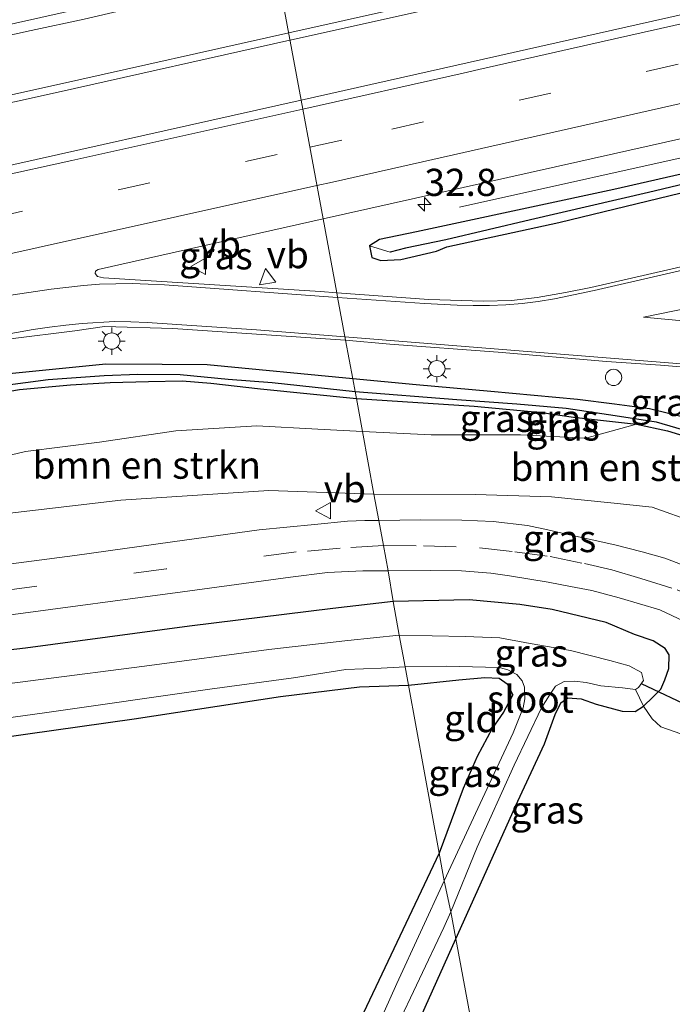
# Model space of a CAD drawing. Units: metres. Extents: x 170000 to 180000, y 575976 to 580363.
# Drawn here: x 174637 to 174697, y 579674 to 579764 of the extents above; entities that cross this region are included whole.
import ezdxf
from ezdxf.enums import TextEntityAlignment as Align

# ---------------------------------------------------------------- set-up
doc = ezdxf.new("R2010")
doc.units = ezdxf.units.M
doc.linetypes.add('IE-TERREINAFSCHEIDING', pattern=[10, 8, -2])
doc.linetypes.add('VW-3-9_STREEP', pattern=[12, 3, -9])
doc.layers.get('0').update_dxf_attribs({"lineweight": 25})
for name, color, linetype, lineweight in [('B-ME-AM-KILOMETR-S-B1', 7, 'Continuous', 18), ('B-ME-BV-GELEIDECONSTRUCTIE-GELEIDERAIL-L-B1', 213, 'BV-GELEIDERAIL', 18), ('B-ME-GR-BOMENSTRUIKEN-GV-B6', 93, 'Continuous', 18), ('B-ME-IE-GRASLAND-GV-B6', 93, 'Continuous', 18), ('B-ME-IE-GRONDWERKLIJN-GROND_INGERICHT-GV-B6', 253, 'Continuous', 18), ('B-ME-IE-HULPGEOMETRIE-L-B1', 53, 'Continuous', 18), ('B-ME-IE-INRICHTINGSELEMENT-S-B1', 253, 'Continuous', 18), ('B-ME-IE-MEUBILAIR_WEGMEUBILAIR-LICHTMAST-S-B1', 8, 'Continuous', 18), ('B-ME-IE-TERREINAFSCHEIDING-DOORGANG-L-B1', 8, 'IE-TERREINAFSCHEIDING-KUNSTMATIG-OPEN', 18), ('B-ME-IE-TERREINAFSCHEIDING-RASTERHEKWERK-L-B1', 8, 'IE-TERREINAFSCHEIDING', 18), ('B-ME-OG-WATER-GV-B6', 153, 'Continuous', 18), ('B-ME-VH-VERH_SOORT-BITUMEN-GV-B6', 8, 'IE-TERREINAFSCHEIDING-NATUURLIJK-HOUTWAL', 18), ('B-ME-VW-MARKERING-39STREEP-015-L-B1', 255, 'VW-3-9_STREEP', 18), ('B-ME-VW-MARKERING-STREEP-015-L-B1', 7, 'Continuous', 18), ('B-ME-VW-MEUBILAIR_WEGMEUBILAIR-VERKEERSBORD-S-B1', 8, 'Continuous', 18)]:
    doc.layers.add(name, color=color, linetype=linetype, lineweight=lineweight)
for name, color, linetype in [('B-ME-GW-INSTEEKWATERGANG-L-B1', 10, 'Continuous'), ('B-ME-GW-WATERGANG-GREPPEL-L-B1', 10, 'Continuous'), ('B-ME-KW-DUIKER-L-B1', 10, 'Continuous')]:
    doc.layers.add(name, color=color, linetype=linetype)
doc.styles.add('NLCS-ISO', font='NLCS-ISO.TTF')
doc.linetypes.add('BV-GELEIDERAIL', pattern='A,10,-3,[108,NLCS.SHX,S=1,R=0,X=0,Y=0],-3', length=16)
doc.linetypes.add('IE-TERREINAFSCHEIDING-KUNSTMATIG-OPEN', pattern='A,7,-1.5,[67,NLCS.SHX,S=0.75,R=0,X=0,Y=0],-1.5', length=10)
doc.linetypes.add('IE-TERREINAFSCHEIDING-NATUURLIJK-HOUTWAL', pattern='A,7,-1.5,[67,NLCS.SHX,S=0.75,R=45,X=0,Y=0],-1.5,7,-1.5,[70,NLCS.SHX,S=0.75,R=0,X=0,Y=0],-1.5', length=20)

# ---------------------------------------------------------------- blocks, each defined once
blk = doc.blocks.new('hecto')
for p, q in [((0, 0.625), (-0.625, 0)), ((0, -0.625), (0, 0.625)), ((-0.625, 0), (0.625, 0)), ((0.625, 0), (0, -0.625))]:
    blk.add_line(p, q)
blk = doc.blocks.new('lantaarnpaal')
for p, q in [((0, 0.75), (0, 1.25)), ((-0.75, 0), (-1.25, 0)), ((-0.884, 0.884), (-0.53, 0.53)), ((0.53, 0.53), (0.884, 0.884)), ((0.75, 0), (1.25, 0)), ((-0.53, -0.53), (-0.884, -0.884)), ((0, -0.75), (0, -1.25)), ((0.53, -0.53), (0.884, -0.884))]:
    blk.add_line(p, q)
blk.add_circle((0, 0), 0.75)
blk = doc.blocks.new('dtb')
blk.add_circle((0, 0), 0.75)
blk = doc.blocks.new('verkeersbord')
for p, q in [((0, 0.75), (-0.75, -0.625)), ((0.75, -0.625), (0, 0.75)), ((-0.75, -0.625), (0.75, -0.625))]:
    blk.add_line(p, q)

msp = doc.modelspace()

# ---------------------------------------------------------------- linework, layer by layer
at = {"layer": 'B-ME-BV-GELEIDECONSTRUCTIE-GELEIDERAIL-L-B1'}
msp.add_line((174661.436, 579762.346, 1.638), (174661.452, 579762.349, 1.638), dxfattribs=at)
for points in [[(174661.323, 579763.046, 1.689), (174676.331, 579766.402, 1.575), (174695.884, 579770.8, 1.62), (174717.924, 579775.811, 1.71), (174738.712, 579780.559, 1.713), (174760.782, 579785.632, 1.491), (174785.409, 579791.269, 1.425), (174810.078, 579796.971, 1.572), (174832.121, 579802.125, 1.59), (174852.869, 579806.996, 1.53), (174877.492, 579812.722, 1.476), (174904.674, 579819.112, 1.476), (174935.744, 579826.362, 1.521), (174959.083, 579831.746, 1.524), (174983.744, 579837.509, 1.47), (175022.338, 579846.536, 1.449)], [(174661.452, 579762.349, 1.638), (174676.487, 579765.706, 1.62), (174696.041, 579770.104, 1.665), (174718.082, 579775.115, 1.755), (174738.872, 579779.863, 1.758), (174760.942, 579784.936, 1.536), (174785.569, 579790.573, 1.47), (174810.239, 579796.276, 1.617), (174832.284, 579801.43, 1.635), (174853.031, 579806.301, 1.575), (174877.655, 579812.027, 1.521), (174904.837, 579818.417, 1.521), (174935.905, 579825.667, 1.566), (174959.244, 579831.051, 1.569), (174983.907, 579836.814, 1.515), (175022.481, 579845.836, 1.494)], [(174677.0441, 579746.9952, 1.464), (174701.2766, 579752.3926, 1.4681), (174712.9451, 579755.0302, 1.4401), (174724.6684, 579757.6434, 1.4141), (174740.255, 579761.1804, 1.3858), (174755.8833, 579764.7458, 1.4193), (174772.8376, 579768.6516, 1.4468), (174787.0699, 579771.903, 1.4378), (174805.2593, 579776.1741, 1.4341), (174820.8178, 579779.8001, 1.4394), (174841.5737, 579784.6389, 1.4201), (174849.341, 579786.4932, 1.4503), (174854.5559, 579787.6751, 1.3757), (174871.128, 579791.4851, 0.6876)], [(174300.349, 579686.306, 1.633), (174314.605, 579689.105, 1.752), (174335.439, 579693.272, 1.692), (174357.681, 579697.85, 1.674), (174382.408, 579702.851, 1.629), (174404.535, 579707.4, 1.608), (174426.677, 579712.063, 1.602), (174451.403, 579717.281, 1.554), (174474.883, 579722.213, 1.572), (174500.879, 579727.763, 1.584), (174524.349, 579732.793, 1.626), (174547.84, 579737.869, 1.644), (174568.642, 579742.388, 1.602), (174593.188, 579747.9, 1.674), (174615.267, 579752.805, 1.653), (174639.956, 579758.254, 1.659), (174661.323, 579763.046, 1.689)], [(174300.467, 579685.599, 1.642), (174314.743, 579688.408, 1.701), (174335.58, 579692.576, 1.641), (174357.823, 579697.154, 1.623), (174382.55, 579702.155, 1.578), (174404.68, 579706.705, 1.557), (174426.823, 579711.368, 1.551), (174451.549, 579716.586, 1.503), (174475.03, 579721.518, 1.521), (174501.028, 579727.069, 1.533), (174524.498, 579732.099, 1.575), (174547.99, 579737.175, 1.593), (174568.795, 579741.695, 1.551), (174593.343, 579747.207, 1.623), (174615.421, 579752.112, 1.602), (174640.11, 579757.561, 1.608), (174661.436, 579762.346, 1.638)]]:
    msp.add_polyline3d(points, dxfattribs=at)
at = {"layer": 'B-ME-GR-BOMENSTRUIKEN-GV-B6'}
for points in [[(174668.105, 579726.362, 0.317), (174669.17, 579720.602, 0.416), (174659.508, 579720.946, 0.302), (174645.894, 579720.057, 0.194), (174634.082, 579718.67, 0.143), (174631.209, 579719.255, 0.197), (174630.627, 579721.082, 0.227), (174630.991, 579722.644, 0.227), (174631.932, 579723.315, 0.227), (174637.127, 579724.512, 0.23), (174643.913, 579725.391, 0.236), (174650.938, 579726.414, 0.236), (174658.383, 579726.896, 0.209), (174664, 579726.578, 0.242), (174668.105, 579726.362, 0.317)], [(174693.315, 579727.043, 0.183), (174696.156, 579726.415, 0.183), (174700.271, 579725.18, 0.195), (174703.973, 579723.769, 0.195), (174705.034, 579723.522, 0.195), (174705.715, 579723.95, 0.195), (174706.292, 579723.328, 0.294), (174705.854, 579722.2346, 0.4138), (174703.304, 579715.848, 0.459), (174698.704, 579718.008, 0.459), (174694.756, 579719.394, 0.459), (174690.963, 579719.794, 0.414), (174685.512, 579720.354, 0.282), (174678.467, 579720.56, 0.282), (174669.17, 579720.602, 0.416), (174668.105, 579726.362, 0.317), (174674.435, 579726.055, 0.309), (174682.65, 579726.064, 0.234), (174688.644, 579725.755, 0.234), (174693.315, 579727.043, 0.183)]]:
    msp.add_polyline3d(points, dxfattribs=at)
at = {"layer": 'B-ME-GW-INSTEEKWATERGANG-L-B1'}
for points in [[(174675.864, 579743.34, 0.069), (174686.168, 579745.587, 0.126), (174697.429, 579748.329, 0.174), (174708.591, 579750.939, 0.213), (174719.558, 579753.549, 0.213), (174730.186, 579755.753, 0.282), (174735.272, 579756.647, 0.354), (174740.332, 579758.137, 0.378), (174747.008, 579759.618, 0.381), (174760.379, 579762.593, 0.447), (174769.521, 579764.47, 0.486), (174780.045, 579766.99, 0.516), (174791.401, 579769.736, 0.435), (174799.251, 579771.547, 0.381), (174808.506, 579773.784, 0.378), (174817.01, 579775.775, 0.333), (174826.222, 579777.792, 0.276), (174835.541, 579780.029, 0.264), (174844.115, 579782.052, 0.261), (174847.843, 579782.814, 0.204), (174848.907, 579783.116, 0.285), (174849.247, 579783.576, 0.285)], [(174749.578, 579762.491, 0.483), (174741.874, 579760.692, 0.366), (174732.542, 579758.615, 0.402), (174726.966, 579757.223, 0.42), (174719.807, 579755.316, 0.48), (174713.656, 579753.838, 0.408), (174705.675, 579751.788, 0.426), (174699.168, 579750.425, 0.426), (174691.237, 579748.638, 0.471), (174676.075, 579745.368, 0.501), (174673.095, 579744.722, 0.471), (174669.677, 579744.021, 0.399), (174668.765, 579743.429, 0.396)], [(174668.765, 579743.429, 0.396), (174668.974, 579742.381, 0.396), (174669.81, 579742.099, 0.396), (174671.63, 579742.188, 0.327), (174674.906, 579742.966, 0.243), (174675.864, 579743.34, 0.069)], [(174667.211, 579731.197, 0.317), (174653.833, 579732.493, 0.281), (174649.683, 579732.537, 0.278), (174644.493, 579732.557, 0.239), (174635.929, 579731.704, 0.233), (174628.867, 579730.895, 0.323), (174621.735, 579729.871, 0.209), (174615.502, 579729.236, 0.26), (174607.946, 579727.937, 0.26), (174598.461, 579725.922, 0.32), (174593.065, 579724.996, 0.308), (174589.63, 579724.494, 0.335), (174588.713, 579724.205, 0.278), (174588.613, 579723.706, 0.278)], [(174588.613, 579723.706, 0.278), (174589.203, 579723.398, 0.278), (174590.675, 579723.403, 0.278), (174595.663, 579724.15, 0.332), (174603.782, 579725.579, 0.398), (174611.324, 579727.205, 0.338), (174614.591, 579727.705, 0.323), (174616.545, 579727.933, 0.239), (174621.556, 579728.233, 0.353), (174627.271, 579728.891, 0.332), (174631.937, 579729.425, 0.275), (174636.545, 579730.214, 0.257), (174641.252, 579730.658, 0.254), (174644.901, 579730.882, 0.203), (174648.413, 579730.959, 0.203), (174651.518, 579731.026, 0.203), (174654.169, 579730.81, 0.284), (174658.74, 579730.296, 0.287), (174667.546, 579729.388, 0.326)], [(174705.715, 579723.95, 0.195), (174705.666, 579724.487, 0.195), (174705.4, 579725.188, 0.195), (174704.27, 579726.059, 0.195), (174701.06, 579726.853, 0.195), (174698.022, 579727.59, 0.195), (174694.529, 579728.448, 0.195), (174691.305, 579728.887, 0.195), (174687.901, 579729.324, 0.195), (174679.92, 579730.052, 0.195), (174673.054, 579730.672, 0.195), (174667.211, 579731.197, 0.317)], [(174667.546, 579729.388, 0.326), (174678.376, 579728.682, 0.339), (174684.61, 579728.122, 0.279), (174687.525, 579727.684, 0.249), (174690.568, 579727.334, 0.216), (174693.315, 579727.043, 0.183), (174696.156, 579726.415, 0.183), (174700.271, 579725.18, 0.195), (174703.973, 579723.769, 0.195), (174705.034, 579723.522, 0.195), (174705.715, 579723.95, 0.195)], [(174676.698, 579679.701, -0.054), (174682.397, 579692.382, 0.045), (174684.84, 579697.639, 0.033), (174685.836, 579700.328, 0.021), (174686.366, 579701.408, -0.044), (174687.004, 579701.885, -0.047), (174688.232, 579701.78, -0.047), (174689.6, 579701.293, -0.047), (174691.997, 579700.653, -0.047), (174693.187, 579700.619, -0.047), (174693.975, 579701.095, 0.021), (174694.836, 579701.931, 0.129), (174695.572, 579702.675, 0.165), (174695.931, 579703.532, 0.165), (174696.307, 579704.562, 0.165), (174696.317, 579705.816, 0.222), (174695.953, 579706.416, 0.222), (174694.846, 579707.126, 0.222), (174693.133, 579707.708, 0.222), (174690.514, 579708.787, 0.222), (174685.566, 579709.982, 0.318), (174682.582, 579710.449, 0.261), (174677.926, 579710.898, 0.261), (174670.943, 579710.73, 0.146)], [(174670.943, 579710.73, 0.146), (174665.377, 579710.096, -0.078), (174652.194, 579708.451, -0.123), (174637.107, 579706.438, -0.102), (174620.341, 579704.522, -0.015)], [(174672.331, 579703.039, -0.363), (174676.967, 579703.539, -0.314), (174679.364, 579703.727, -0.458), (174680.699, 579703.666, -0.488), (174681.406, 579703.16, -0.59), (174681.937, 579702.154, -0.59), (174681.071, 579700.564, -0.59), (174680.051, 579699.051, -0.518), (174678.663, 579696.47, -0.371), (174677.364, 579693.543, -0.293), (174675.16, 579687.577, -0.132)], [(174634.68, 579698.207, -0.27), (174647.109, 579699.954, -0.231), (174660.567, 579701.979, -0.225), (174667.836, 579702.886, -0.363), (174672.331, 579703.039, -0.363)], [(174675.16, 579687.577, -0.132), (174667.113, 579670.58, -0.27), (174658.382, 579652.263, 0.024)], [(174663.838, 579651.263, 0.053), (174670.667, 579666.256, -0.12), (174676.698, 579679.701, -0.054)]]:
    msp.add_polyline3d(points, dxfattribs=at)
at = {"layer": 'B-ME-GW-WATERGANG-GREPPEL-L-B1'}
for points in [[(174847.824, 579783.507, -0.242), (174838.694, 579781.555, -0.359), (174828.368, 579779.048, -0.302), (174815.993, 579776.264, -0.386), (174803.86, 579773.353, -0.293), (174794.752, 579771.229, -0.296), (174783.744, 579768.818, -0.317), (174777.24, 579767.35, -0.308), (174767.286, 579765.147, -0.239), (174752.751, 579761.704, -0.29), (174742.587, 579759.255, -0.29), (174737.543, 579758.203, -0.272), (174729.213, 579756.312, -0.251), (174718.234, 579753.763, -0.251), (174712.571, 579752.492, -0.251), (174703.152, 579750.436, -0.251), (174694.424, 579748.355, -0.251), (174683.555, 579745.82, -0.251), (174675.773, 579744.003, -0.251), (174672.07, 579743.223, -0.251), (174670.643, 579742.872, -0.251)], [(174590.234, 579723.965, -0.132), (174599.338, 579725.386, -0.132), (174608.742, 579727.327, -0.156), (174613.54, 579728.145, -0.156), (174617.695, 579728.61, -0.156), (174630.359, 579729.974, -0.156), (174639.191, 579731.134, -0.156), (174644.35, 579731.513, -0.156), (174647.447, 579731.651, -0.156), (174651.326, 579731.598, -0.129), (174655.752, 579731.194, -0.141), (174659.808, 579730.866, -0.135), (174667.427, 579730.031, -0.135)], [(174667.427, 579730.031, -0.135), (174676.795, 579729.311, -0.134), (174682.306, 579728.91, -0.134), (174686.847, 579728.524, -0.134), (174691.354, 579727.825, -0.134), (174695.113, 579727.245, -0.2), (174701.192, 579725.464, -0.248), (174703.939, 579724.434, -0.248)]]:
    msp.add_polyline3d(points, dxfattribs=at)
at = {"layer": 'B-ME-IE-GRASLAND-GV-B6'}
for points in [[(175019.3144, 579839.2759, 1.0535), (174970.6304, 579827.8823, 1.085), (174960.8741, 579825.6865, 1.0643), (174921.9228, 579816.584, 1.0842), (174873.309, 579805.2147, 1.0746), (174834.3502, 579796.1464, 1.0706), (174795.3824, 579787.1176, 1.0787), (174756.3921, 579778.1858, 1.0553), (174707.8872, 579767.0667, 1.0914), (174662.4726, 579756.8256, 1.111)], [(174664.4873, 579745.9311, 0.8432), (174687.9323, 579751.1779, 0.8303), (174721.6728, 579758.7493, 0.7672), (174760.6664, 579767.6656, 0.7698), (174809.4014, 579778.8411, 0.7489), (174848.5811, 579788.0414, 0.7561), (174849.575, 579783.773, 0.672), (174851.638, 579784.234, 0.672), (174851.289, 579785.737, 0.672), (174850.348, 579785.532, 0.717), (174849.736, 579788.3082, 0.7731), (174887.2994, 579797.0655, 0.7863)], [(174662.4726, 579756.8256, 1.111), (174660.338, 579768.372, 1.052), (174662.012, 579768.739, 1.05), (174666.887, 579769.851, 1.056), (174671.763, 579770.956, 1.064), (174676.642, 579772.049, 1.034), (174681.517, 579773.159, 1.034), (174686.392, 579774.272, 1.051), (174691.258, 579775.421, 1.039), (174696.135, 579776.521, 1.031), (174701.008, 579777.642, 1.022), (174705.89, 579778.722, 1.02), (174710.771, 579779.805, 0.993), (174715.648, 579780.912, 0.992), (174720.523, 579782.024, 0.968), (174725.4, 579783.127, 0.989), (174730.266, 579784.277, 0.993), (174735.132, 579785.424, 1.004), (174740.008, 579786.533, 1.002), (174744.897, 579787.583, 0.996), (174749.767, 579788.713, 0.998)], [(174580.592, 579750.59, 0.991), (174583.927, 579751.339, 1.031), (174588.798, 579752.469, 1.05), (174593.685, 579753.529, 1.048), (174598.565, 579754.615, 1.034), (174603.44, 579755.73, 1.061), (174608.328, 579756.783, 1.067), (174613.216, 579757.834, 1.059), (174618.089, 579758.955, 1.077), (174622.972, 579760.031, 1.074), (174627.852, 579761.118, 1.081), (174632.737, 579762.184, 1.072), (174637.621, 579763.259, 1.051), (174642.512, 579764.293, 1.018), (174647.382, 579765.426, 1.042), (174652.249, 579766.569, 1.057), (174657.128, 579767.668, 1.055), (174660.338, 579768.372, 1.052), (174662.4726, 579756.8256, 1.111), (174629.8305, 579749.5392, 1.1236), (174583.3299, 579739.3491, 1.0623), (174581.871, 579745.493, 0.909), (174580.592, 579750.59, 0.991)], [(174668.765, 579743.429, 0.396), (174669.677, 579744.021, 0.399), (174673.095, 579744.722, 0.471), (174676.075, 579745.368, 0.501), (174691.237, 579748.638, 0.471), (174699.168, 579750.425, 0.426), (174705.675, 579751.788, 0.426), (174713.656, 579753.838, 0.408), (174719.807, 579755.316, 0.48), (174726.966, 579757.223, 0.42), (174732.542, 579758.615, 0.402), (174741.874, 579760.692, 0.366), (174749.578, 579762.491, 0.483)], [(174668.765, 579743.429, 0.396), (174670.643, 579742.872, -0.251), (174672.07, 579743.223, -0.251), (174675.773, 579744.003, -0.251), (174683.555, 579745.82, -0.251), (174694.424, 579748.355, -0.251), (174703.152, 579750.436, -0.251), (174712.571, 579752.492, -0.251), (174718.234, 579753.763, -0.251), (174729.213, 579756.312, -0.251), (174737.543, 579758.203, -0.272), (174742.587, 579759.255, -0.29), (174752.751, 579761.704, -0.29)], [(174752.751, 579761.704, -0.29), (174742.587, 579759.255, -0.29), (174737.543, 579758.203, -0.272), (174729.213, 579756.312, -0.251), (174718.234, 579753.763, -0.251), (174712.571, 579752.492, -0.251), (174703.152, 579750.436, -0.251), (174694.424, 579748.355, -0.251), (174683.555, 579745.82, -0.251), (174675.773, 579744.003, -0.251), (174672.07, 579743.223, -0.251), (174670.643, 579742.872, -0.251), (174668.765, 579743.429, 0.396)], [(174747.008, 579759.618, 0.381), (174740.332, 579758.137, 0.378), (174735.272, 579756.647, 0.354), (174730.186, 579755.753, 0.282), (174719.558, 579753.549, 0.213), (174708.591, 579750.939, 0.213), (174697.429, 579748.329, 0.174), (174686.168, 579745.587, 0.126), (174675.864, 579743.34, 0.069), (174674.906, 579742.966, 0.243), (174671.63, 579742.188, 0.327), (174669.81, 579742.099, 0.396), (174668.974, 579742.381, 0.396), (174668.765, 579743.429, 0.396)], [(174745.417, 579754.342, 0.672), (174743.771, 579753.004, 0.672), (174742.562, 579752.301, 0.672), (174741.334, 579751.781, 0.672), (174740.246, 579751.511, 0.672), (174735.423, 579750.446, 0.672), (174734.681, 579750.351, 0.672), (174721.63, 579747.339, 0.678), (174714.3953, 579745.4766, 0.7222), (174703.6814, 579742.9494, 0.7008), (174689.1153, 579739.6043, 0.6886), (174686.7813, 579739.1401, 0.6753), (174684.1882, 579738.6826, 0.6874), (174681.8127, 579738.4274, 0.6797), (174679.203, 579738.3477, 0.6974), (174674.213, 579738.4942, 0.7217), (174665.7458, 579739.1232, 0.7304), (174664.4873, 579745.9311, 0.8432)], [(174699.168, 579750.425, 0.426), (174691.237, 579748.638, 0.471), (174676.075, 579745.368, 0.501), (174673.095, 579744.722, 0.471), (174669.677, 579744.021, 0.399), (174668.765, 579743.429, 0.396), (174668.974, 579742.381, 0.396), (174669.81, 579742.099, 0.396), (174671.63, 579742.188, 0.327), (174674.906, 579742.966, 0.243), (174675.864, 579743.34, 0.069), (174686.168, 579745.587, 0.126), (174697.429, 579748.329, 0.174)], [(174665.7458, 579739.1232, 0.7304), (174664.24, 579739.2407, 0.7329), (174644.2874, 579740.4963, 0.8854), (174643.7209, 579740.6171, 0.9015), (174643.5174, 579740.8891, 0.8865), (174643.5629, 579741.1059, 0.8725), (174643.8099, 579741.2573, 0.8481), (174664.4873, 579745.9311, 0.8432), (174665.7458, 579739.1232, 0.7304)], [(174635.7403, 579734.8952, 0.6989), (174641.6607, 579735.6135, 0.7493), (174644.3875, 579736.0347, 0.7405), (174650.6665, 579735.8489, 0.7216), (174665.6317, 579734.836, 0.5979), (174666.5529, 579734.7569, 0.5977)], [(174666.5529, 579734.7569, 0.5977), (174667.211, 579731.197, 0.317), (174653.833, 579732.493, 0.281), (174649.683, 579732.537, 0.278), (174644.493, 579732.557, 0.239), (174635.929, 579731.704, 0.233)], [(174666.5529, 579734.7569, 0.5977), (174670.6132, 579734.4081, 0.5967), (174680.5848, 579733.662, 0.5908), (174690.5469, 579732.7991, 0.5762), (174695.5355, 579732.4606, 0.5597), (174707.5995, 579731.4565, 0.5797)], [(174698.022, 579727.59, 0.195), (174694.529, 579728.448, 0.195), (174691.305, 579728.887, 0.195), (174687.901, 579729.324, 0.195), (174679.92, 579730.052, 0.195), (174673.054, 579730.672, 0.195), (174667.211, 579731.197, 0.317), (174666.5529, 579734.7569, 0.5977)], [(174635.929, 579731.704, 0.233), (174644.493, 579732.557, 0.239), (174649.683, 579732.537, 0.278), (174653.833, 579732.493, 0.281), (174667.211, 579731.197, 0.317), (174667.427, 579730.031, -0.135)], [(174630.359, 579729.974, -0.156), (174639.191, 579731.134, -0.156), (174644.35, 579731.513, -0.156), (174647.447, 579731.651, -0.156), (174651.326, 579731.598, -0.129), (174655.752, 579731.194, -0.141), (174659.808, 579730.866, -0.135), (174667.427, 579730.031, -0.135), (174667.546, 579729.388, 0.326)], [(174667.427, 579730.031, -0.135), (174659.808, 579730.866, -0.135), (174655.752, 579731.194, -0.141), (174651.326, 579731.598, -0.129), (174647.447, 579731.651, -0.156), (174644.35, 579731.513, -0.156), (174639.191, 579731.134, -0.156), (174630.359, 579729.974, -0.156)], [(174636.545, 579730.214, 0.257), (174641.252, 579730.658, 0.254), (174644.901, 579730.882, 0.203), (174648.413, 579730.959, 0.203), (174651.518, 579731.026, 0.203), (174654.169, 579730.81, 0.284), (174658.74, 579730.296, 0.287), (174667.546, 579729.388, 0.326), (174668.105, 579726.362, 0.317), (174664, 579726.578, 0.242), (174658.383, 579726.896, 0.209), (174650.938, 579726.414, 0.236), (174643.913, 579725.391, 0.236), (174637.127, 579724.512, 0.23), (174631.932, 579723.315, 0.227)], [(174667.546, 579729.388, 0.326), (174658.74, 579730.296, 0.287), (174654.169, 579730.81, 0.284), (174651.518, 579731.026, 0.203), (174648.413, 579730.959, 0.203), (174644.901, 579730.882, 0.203), (174641.252, 579730.658, 0.254), (174636.545, 579730.214, 0.257)], [(174667.427, 579730.031, -0.135), (174667.211, 579731.197, 0.317), (174673.054, 579730.672, 0.195), (174679.92, 579730.052, 0.195), (174687.901, 579729.324, 0.195), (174691.305, 579728.887, 0.195), (174694.529, 579728.448, 0.195), (174698.022, 579727.59, 0.195), (174701.06, 579726.853, 0.195), (174704.27, 579726.059, 0.195), (174705.4, 579725.188, 0.195), (174705.666, 579724.487, 0.195), (174705.715, 579723.95, 0.195), (174703.939, 579724.434, -0.248), (174701.192, 579725.464, -0.248), (174695.113, 579727.245, -0.2), (174691.354, 579727.825, -0.134), (174686.847, 579728.524, -0.134), (174682.306, 579728.91, -0.134), (174676.795, 579729.311, -0.134), (174667.427, 579730.031, -0.135)], [(174667.546, 579729.388, 0.326), (174667.427, 579730.031, -0.135), (174676.795, 579729.311, -0.134), (174682.306, 579728.91, -0.134), (174686.847, 579728.524, -0.134), (174691.354, 579727.825, -0.134), (174695.113, 579727.245, -0.2), (174701.192, 579725.464, -0.248), (174703.939, 579724.434, -0.248), (174705.715, 579723.95, 0.195), (174705.034, 579723.522, 0.195), (174703.973, 579723.769, 0.195), (174700.271, 579725.18, 0.195), (174696.156, 579726.415, 0.183), (174693.315, 579727.043, 0.183), (174690.568, 579727.334, 0.216), (174687.525, 579727.684, 0.249), (174684.61, 579728.122, 0.279), (174678.376, 579728.682, 0.339), (174667.546, 579729.388, 0.326)], [(174667.546, 579729.388, 0.326), (174678.376, 579728.682, 0.339), (174684.61, 579728.122, 0.279), (174687.525, 579727.684, 0.249), (174690.568, 579727.334, 0.216), (174693.315, 579727.043, 0.183), (174688.644, 579725.755, 0.234), (174682.65, 579726.064, 0.234), (174674.435, 579726.055, 0.309), (174668.105, 579726.362, 0.317), (174667.546, 579729.388, 0.326)], [(174634.082, 579718.67, 0.143), (174645.894, 579720.057, 0.194), (174659.508, 579720.946, 0.302), (174669.17, 579720.602, 0.416), (174669.615, 579718.194, 0.329), (174668.315, 579718.181, 0.329), (174666.718, 579718.106, 0.329), (174663.711, 579717.821, 0.296), (174658.619, 579717.332, 0.254), (174650.64, 579716.212, 0.23), (174641.648, 579714.955, 0.239), (174624.973, 579712.774, 0.233)], [(174669.17, 579720.602, 0.416), (174678.467, 579720.56, 0.282), (174685.512, 579720.354, 0.282), (174690.963, 579719.794, 0.414), (174694.756, 579719.394, 0.459), (174698.704, 579718.008, 0.459), (174703.304, 579715.848, 0.459), (174702.739, 579714.379, 0.489), (174701.716, 579712.441, 0.489), (174698.025, 579713.926, 0.516), (174695.916, 579714.723, 0.51), (174693.844, 579715.311, 0.51), (174691.31, 579715.953, 0.51), (174687.166, 579716.868, 0.51), (174685.163, 579717.324, 0.51), (174683.28, 579717.721, 0.51), (174680.137, 579718.087, 0.51), (174677.242, 579718.218, 0.51), (174673.493, 579718.23, 0.51), (174669.615, 579718.194, 0.329), (174669.17, 579720.602, 0.416)], [(174699.157, 579697.948, 0.492), (174695.554, 579699.21, 0.432), (174694.75, 579699.942, 0.42), (174693.975, 579701.095, 0.021), (174694.836, 579701.931, 0.129), (174695.572, 579702.675, 0.165), (174695.931, 579703.532, 0.165), (174696.307, 579704.562, 0.165), (174696.317, 579705.816, 0.222), (174695.953, 579706.416, 0.222), (174694.846, 579707.126, 0.222), (174693.133, 579707.708, 0.222), (174690.514, 579708.787, 0.222), (174685.566, 579709.982, 0.318), (174682.582, 579710.449, 0.261), (174677.926, 579710.898, 0.261), (174670.943, 579710.73, 0.146), (174670.462, 579713.536, 0.272), (174674.408, 579713.588, 0.273), (174677.234, 579713.55, 0.273), (174679.907, 579713.337, 0.273), (174681.641, 579713.086, 0.273), (174685.185, 579712.514, 0.273), (174687.256, 579712.112, 0.321), (174689.214, 579711.739, 0.318), (174691.723, 579711.066, 0.336), (174695.471, 579709.958, 0.384), (174697.665, 579708.925, 0.384)], [(174635.509, 579709.478, 0.281), (174651.542, 579711.627, 0.26), (174661.503, 579712.982, 0.257), (174664.879, 579713.398, 0.284), (174668.157, 579713.566, 0.278), (174670.462, 579713.536, 0.272), (174670.943, 579710.73, 0.146), (174665.377, 579710.096, -0.078), (174652.194, 579708.451, -0.123), (174637.107, 579706.438, -0.102), (174620.341, 579704.522, -0.015)], [(174670.943, 579710.73, 0.146), (174677.926, 579710.898, 0.261), (174682.582, 579710.449, 0.261), (174685.566, 579709.982, 0.318), (174690.514, 579708.787, 0.222), (174693.133, 579707.708, 0.222), (174694.846, 579707.126, 0.222), (174695.953, 579706.416, 0.222), (174696.317, 579705.816, 0.222), (174696.307, 579704.562, 0.165), (174695.931, 579703.532, 0.165), (174695.572, 579702.675, 0.165), (174694.836, 579701.931, 0.129), (174693.975, 579701.095, 0.021), (174693.213, 579702.629, -1.16), (174693.496, 579702.813, -1.16), (174693.953, 579703.48, -1.16), (174693.781, 579704.186, -1.16), (174692.655, 579704.819, -1.16), (174690.852, 579705.304, -1.16), (174687.235, 579706.226, -1.16), (174683.533, 579706.876, -1.16), (174680.74, 579707.403, -1.16), (174677.542, 579707.506, -1.16), (174671.474, 579707.628, -1.161), (174670.943, 579710.73, 0.146)], [(174620.341, 579704.522, -0.015), (174637.107, 579706.438, -0.102), (174652.194, 579708.451, -0.123), (174665.377, 579710.096, -0.078), (174670.943, 579710.73, 0.146), (174671.474, 579707.628, -1.161), (174666.767, 579707.142, -1.161), (174659.502, 579706.331, -1.161), (174648.058, 579704.788, -1.161), (174628.945, 579702.337, -1.161)], [(174626.398, 579698.766, -1.161), (174638.868, 579700.501, -1.161), (174654.082, 579702.681, -1.161), (174661.758, 579703.704, -1.161), (174666.576, 579704.466, -1.161), (174669.815, 579704.608, -1.161), (174672.025, 579704.711, -1.161), (174672.331, 579703.039, -0.363), (174667.836, 579702.886, -0.363), (174660.567, 579701.979, -0.225), (174647.109, 579699.954, -0.231), (174634.68, 579698.207, -0.27)], [(174672.025, 579704.711, -1.161), (174675.816, 579704.788, -1.16), (174679.425, 579704.697, -1.16), (174680.795, 579704.632, -1.16), (174681.486, 579704.438, -1.16), (174682.312, 579704.016, -1.16), (174682.786, 579703.432, -1.16), (174683.001, 579702.846, -1.16), (174683.042, 579701.783, -1.16), (174682.887, 579700.952, -1.16), (174681.962, 579698.661, -1.16), (174678.713, 579691.703, -1.16), (174675.623, 579685.046, -1.161), (174675.16, 579687.577, -0.132), (174677.364, 579693.543, -0.293), (174678.663, 579696.47, -0.371), (174680.051, 579699.051, -0.518), (174681.071, 579700.564, -0.59), (174681.937, 579702.154, -0.59), (174681.406, 579703.16, -0.59), (174680.699, 579703.666, -0.488), (174679.364, 579703.727, -0.458), (174676.967, 579703.539, -0.314), (174672.331, 579703.039, -0.363), (174672.025, 579704.711, -1.161)], [(174676.698, 579679.701, -0.054), (174676.234, 579682.198, -1.161), (174678.646, 579688.134, -1.16), (174682.067, 579695.676, -1.16), (174684.578, 579700.945, -1.16), (174685.329, 579702.129, -1.16), (174685.864, 579702.934, -1.16), (174686.667, 579703.36, -1.16), (174687.6, 579703.417, -1.16), (174688.674, 579703.283, -1.16), (174690.037, 579702.989, -1.16), (174692.032, 579702.795, -1.16), (174693.213, 579702.629, -1.16), (174693.975, 579701.095, 0.021), (174693.187, 579700.619, -0.047), (174691.997, 579700.653, -0.047), (174689.6, 579701.293, -0.047), (174688.232, 579701.78, -0.047), (174687.004, 579701.885, -0.047), (174686.366, 579701.408, -0.044), (174685.836, 579700.328, 0.021), (174684.84, 579697.639, 0.033), (174682.397, 579692.382, 0.045), (174676.698, 579679.701, -0.054)], [(174660.473, 579651.91, -1.161), (174658.382, 579652.263, 0.024), (174667.113, 579670.58, -0.27), (174675.16, 579687.577, -0.132), (174675.623, 579685.046, -1.161), (174671.275, 579675.591, -1.161), (174666.226, 579664.294, -1.161), (174661.633, 579654.774, -1.161), (174660.473, 579651.91, -1.161)], [(174662.31, 579651.537, -1.161), (174668.891, 579666.594, -1.161), (174675.589, 579680.749, -1.161), (174676.234, 579682.198, -1.161), (174676.698, 579679.701, -0.054), (174670.667, 579666.256, -0.12), (174663.838, 579651.263, 0.053), (174662.31, 579651.537, -1.161)]]:
    msp.add_polyline3d(points, dxfattribs=at)
at = {"layer": 'B-ME-IE-GRONDWERKLIJN-GROND_INGERICHT-GV-B6'}
for points in [[(174672.331, 579703.039, -0.363), (174676.967, 579703.539, -0.314), (174679.364, 579703.727, -0.458), (174680.699, 579703.666, -0.488), (174681.406, 579703.16, -0.59), (174681.937, 579702.154, -0.59), (174681.071, 579700.564, -0.59), (174680.051, 579699.051, -0.518), (174678.663, 579696.47, -0.371), (174677.364, 579693.543, -0.293), (174675.16, 579687.577, -0.132), (174672.331, 579703.039, -0.363)], [(174634.68, 579698.207, -0.27), (174647.109, 579699.954, -0.231), (174660.567, 579701.979, -0.225), (174667.836, 579702.886, -0.363), (174672.331, 579703.039, -0.363), (174675.16, 579687.577, -0.132), (174667.113, 579670.58, -0.27), (174658.382, 579652.263, 0.024), (174506.103, 579624.485, -0.347)], [(174682.611, 579647.892, 0.186), (174676.698, 579679.701, -0.054), (174682.397, 579692.382, 0.045), (174684.84, 579697.639, 0.033), (174685.836, 579700.328, 0.021), (174686.366, 579701.408, -0.044), (174687.004, 579701.885, -0.047), (174688.232, 579701.78, -0.047), (174689.6, 579701.293, -0.047), (174691.997, 579700.653, -0.047), (174693.187, 579700.619, -0.047), (174693.975, 579701.095, 0.021), (174694.75, 579699.942, 0.42), (174695.554, 579699.21, 0.432), (174699.157, 579697.948, 0.492)], [(174676.698, 579679.701, -0.054), (174682.611, 579647.892, 0.186), (174663.838, 579651.263, 0.053), (174670.667, 579666.256, -0.12), (174676.698, 579679.701, -0.054)]]:
    msp.add_polyline3d(points, dxfattribs=at)
at = {"layer": 'B-ME-IE-HULPGEOMETRIE-L-B1'}
msp.add_polyline3d([(174682.611, 579647.892, 0.186), (174676.698, 579679.701, -0.054), (174676.234, 579682.198, -1.161), (174675.623, 579685.046, -1.161), (174675.16, 579687.577, -0.132), (174672.331, 579703.039, -0.363), (174672.025, 579704.711, -1.161), (174671.474, 579707.628, -1.161), (174670.943, 579710.73, 0.146), (174670.462, 579713.536, 0.272), (174670.037, 579715.872, 0.341), (174669.615, 579718.194, 0.329), (174669.17, 579720.602, 0.416), (174668.105, 579726.362, 0.317), (174667.546, 579729.388, 0.326), (174667.427, 579730.031, -0.135), (174667.211, 579731.197, 0.317), (174666.5529, 579734.7569, 0.5977), (174665.8193, 579738.7249, 0.7084), (174665.7458, 579739.1232, 0.7304), (174664.4873, 579745.9311, 0.8432), (174662.4726, 579756.8256, 1.111), (174660.338, 579768.372, 1.052)], dxfattribs=at)
at = {"layer": 'B-ME-IE-TERREINAFSCHEIDING-DOORGANG-L-B1'}
msp.add_line((174695.554, 579699.21, 0.432), (174699.157, 579697.948, 0.492), dxfattribs=at)
at = {"layer": 'B-ME-IE-TERREINAFSCHEIDING-RASTERHEKWERK-L-B1'}
msp.add_polyline3d([(174693.213, 579702.629, -1.16), (174693.975, 579701.095, 0.021), (174694.75, 579699.942, 0.42), (174695.554, 579699.21, 0.432)], dxfattribs=at)
at = {"layer": 'B-ME-KW-DUIKER-L-B1'}
msp.add_line((174693.743, 579703.202, -1.163), (174702.737, 579698.936, -1.163), dxfattribs=at)
at = {"layer": 'B-ME-OG-WATER-GV-B6'}
for points in [[(174628.945, 579702.337, -1.161), (174648.058, 579704.788, -1.161), (174659.502, 579706.331, -1.161), (174666.767, 579707.142, -1.161), (174671.474, 579707.628, -1.161), (174672.025, 579704.711, -1.161), (174669.815, 579704.608, -1.161), (174666.576, 579704.466, -1.161), (174661.758, 579703.704, -1.161), (174654.082, 579702.681, -1.161), (174638.868, 579700.501, -1.161), (174626.398, 579698.766, -1.161)], [(174672.025, 579704.711, -1.161), (174671.474, 579707.628, -1.161), (174677.542, 579707.506, -1.16), (174680.74, 579707.403, -1.16), (174683.533, 579706.876, -1.16), (174687.235, 579706.226, -1.16), (174690.852, 579705.304, -1.16), (174692.655, 579704.819, -1.16), (174693.781, 579704.186, -1.16), (174693.953, 579703.48, -1.16), (174693.496, 579702.813, -1.16), (174693.213, 579702.629, -1.16), (174692.032, 579702.795, -1.16), (174690.037, 579702.989, -1.16), (174688.674, 579703.283, -1.16), (174687.6, 579703.417, -1.16), (174686.667, 579703.36, -1.16), (174685.864, 579702.934, -1.16), (174685.329, 579702.129, -1.16), (174684.578, 579700.945, -1.16), (174682.067, 579695.676, -1.16), (174678.646, 579688.134, -1.16), (174676.234, 579682.198, -1.161), (174675.623, 579685.046, -1.161), (174678.713, 579691.703, -1.16), (174681.962, 579698.661, -1.16), (174682.887, 579700.952, -1.16), (174683.042, 579701.783, -1.16), (174683.001, 579702.846, -1.16), (174682.786, 579703.432, -1.16), (174682.312, 579704.016, -1.16), (174681.486, 579704.438, -1.16), (174680.795, 579704.632, -1.16), (174679.425, 579704.697, -1.16), (174675.816, 579704.788, -1.16), (174672.025, 579704.711, -1.161)], [(174660.473, 579651.91, -1.161), (174661.633, 579654.774, -1.161), (174666.226, 579664.294, -1.161), (174671.275, 579675.591, -1.161), (174675.623, 579685.046, -1.161), (174676.234, 579682.198, -1.161), (174675.589, 579680.749, -1.161), (174668.891, 579666.594, -1.161), (174662.31, 579651.537, -1.161), (174660.473, 579651.91, -1.161)]]:
    msp.add_polyline3d(points, dxfattribs=at)
at = {"layer": 'B-ME-VH-VERH_SOORT-BITUMEN-GV-B6'}
for points in [[(174887.2994, 579797.0655, 0.7863), (174849.736, 579788.3082, 0.7731), (174848.5811, 579788.0414, 0.7561), (174809.4014, 579778.8411, 0.7489), (174760.6664, 579767.6656, 0.7698), (174721.6728, 579758.7493, 0.7672), (174687.9323, 579751.1779, 0.8303), (174664.4873, 579745.9311, 0.8432), (174662.4726, 579756.8256, 1.111), (174707.8872, 579767.0667, 1.0914), (174756.3921, 579778.1858, 1.0553), (174795.3824, 579787.1176, 1.0787), (174834.3502, 579796.1464, 1.0706), (174873.309, 579805.2147, 1.0746), (174921.9228, 579816.584, 1.0842)], [(174634.351, 579773.732, 0.874), (174639.231, 579774.822, 0.86), (174644.115, 579775.892, 0.874), (174648.994, 579776.988, 0.87), (174653.871, 579778.086, 0.876), (174658.356, 579779.099, 0.882), (174660.338, 579768.372, 1.052), (174657.128, 579767.668, 1.055), (174652.249, 579766.569, 1.057), (174647.382, 579765.426, 1.042), (174642.512, 579764.293, 1.018), (174637.621, 579763.259, 1.051), (174632.737, 579762.184, 1.072)], [(174385.6806, 579697.0339, 1.1468), (174434.4593, 579707.268, 1.1209), (174473.5976, 579715.5277, 1.0815), (174522.4858, 579726.0117, 1.1098), (174561.5829, 579734.467, 1.0937), (174578.6385, 579738.3035, 1.0685), (174583.3299, 579739.3491, 1.0623), (174629.8305, 579749.5392, 1.1236), (174662.4726, 579756.8256, 1.111), (174664.4873, 579745.9311, 0.8432), (174643.8099, 579741.2573, 0.8481), (174643.5629, 579741.1059, 0.8725), (174643.5174, 579740.8891, 0.8865), (174643.7209, 579740.6171, 0.9015), (174644.2874, 579740.4963, 0.8854), (174664.24, 579739.2407, 0.7329), (174665.7458, 579739.1232, 0.7304), (174665.8193, 579738.7249, 0.7084), (174666.5529, 579734.7569, 0.5977)], [(174707.5995, 579731.4565, 0.5797), (174695.5355, 579732.4606, 0.5597), (174690.5469, 579732.7991, 0.5762), (174680.5848, 579733.662, 0.5908), (174670.6132, 579734.4081, 0.5967), (174666.5529, 579734.7569, 0.5977), (174665.8193, 579738.7249, 0.7084), (174665.7458, 579739.1232, 0.7304), (174674.213, 579738.4942, 0.7217), (174679.203, 579738.3477, 0.6974), (174681.8127, 579738.4274, 0.6797), (174684.1882, 579738.6826, 0.6874), (174686.7813, 579739.1401, 0.6753), (174689.1153, 579739.6043, 0.6886), (174703.6814, 579742.9494, 0.7008)], [(174666.5529, 579734.7569, 0.5977), (174665.6317, 579734.836, 0.5979), (174650.6665, 579735.8489, 0.7216), (174644.3875, 579736.0347, 0.7405), (174641.6607, 579735.6135, 0.7493), (174635.7403, 579734.8952, 0.6989), (174625.9047, 579733.1293, 0.7144), (174620.9946, 579732.1728, 0.7066), (174616.285, 579731.3959, 0.7394), (174586.4896, 579725.9083, 0.7808), (174581.5257, 579724.9869, 0.7773), (174567.1113, 579722.3433, 0.7803), (174547.4622, 579718.6125, 0.7738), (174518.0627, 579712.6465, 0.7883), (174498.5157, 579708.4149, 0.7724), (174459.408, 579700.0088, 0.7653), (174439.8306, 579695.9182, 0.7705), (174391.245, 579685.7914, 0.8083)], [(174624.973, 579712.774, 0.233), (174641.648, 579714.955, 0.239), (174650.64, 579716.212, 0.23), (174658.619, 579717.332, 0.254), (174663.711, 579717.821, 0.296), (174666.718, 579718.106, 0.329), (174668.315, 579718.181, 0.329), (174669.615, 579718.194, 0.329), (174670.037, 579715.872, 0.341), (174670.462, 579713.536, 0.272), (174668.157, 579713.566, 0.278), (174664.879, 579713.398, 0.284), (174661.503, 579712.982, 0.257), (174651.542, 579711.627, 0.26), (174635.509, 579709.478, 0.281)], [(174669.615, 579718.194, 0.329), (174673.493, 579718.23, 0.51), (174677.242, 579718.218, 0.51), (174680.137, 579718.087, 0.51), (174683.28, 579717.721, 0.51), (174685.163, 579717.324, 0.51), (174687.166, 579716.868, 0.51), (174691.31, 579715.953, 0.51), (174693.844, 579715.311, 0.51), (174695.916, 579714.723, 0.51), (174698.025, 579713.926, 0.516)], [(174697.665, 579708.925, 0.384), (174695.471, 579709.958, 0.384), (174691.723, 579711.066, 0.336), (174689.214, 579711.739, 0.318), (174687.256, 579712.112, 0.321), (174685.185, 579712.514, 0.273), (174681.641, 579713.086, 0.273), (174679.907, 579713.337, 0.273), (174677.234, 579713.55, 0.273), (174674.408, 579713.588, 0.273), (174670.462, 579713.536, 0.272), (174670.037, 579715.872, 0.341), (174669.615, 579718.194, 0.329)]]:
    msp.add_polyline3d(points, dxfattribs=at)
at = {"layer": 'B-ME-VW-MARKERING-39STREEP-015-L-B1'}
for points in [[(174663.271, 579752.5086, 1.0534), (174670.808, 579754.1863, 1.0516), (174719.5236, 579765.2023, 1.0201), (174768.1238, 579776.3298, 1.0044), (174816.7876, 579787.5609, 1.0087), (174865.4485, 579798.8614, 1.0138), (174914.0403, 579810.2205, 1.021), (174962.7108, 579821.6109, 1.0261), (175011.3465, 579832.9755, 0.9983), (175024.4842, 579836.053, 1.0055)], [(174302.0327, 579675.7658, 1.0869), (174329.4588, 579681.2052, 1.1096), (174378.3211, 579691.1739, 1.0788), (174427.1803, 579701.3129, 1.0589), (174475.9273, 579711.5946, 1.0362), (174524.745, 579722.0958, 1.0411), (174573.529, 579732.7068, 1.0435), (174622.1977, 579743.3658, 1.0632), (174663.271, 579752.5086, 1.0534)], [(174670.037, 579715.872, 0.341), (174666.052, 579715.631, 0.302), (174662.022, 579715.284, 0.302), (174650.063, 579713.729, 0.302), (174633.296, 579711.49, 0.317), (174618.053, 579709.471, 0.317), (174601.385, 579707.283, 0.329), (174583.052, 579704.865, 0.326)], [(174670.037, 579715.872, 0.341), (174673.731, 579715.843, 0.342), (174678.89, 579715.678, 0.342), (174682.125, 579715.307, 0.342), (174685.362, 579714.863, 0.342), (174688.533, 579714.221, 0.342), (174691.051, 579713.649, 0.384), (174693.718, 579712.841, 0.372), (174697.07, 579711.802, 0.372), (174700.657, 579710.214, 0.372), (174704.183, 579708.593, 0.372)]]:
    msp.add_polyline3d(points, dxfattribs=at)
at = {"layer": 'B-ME-VW-MARKERING-STREEP-015-L-B1'}
for points in [[(175005.7902, 579828.014, 0.8991), (174957.1635, 579816.6715, 0.9318), (174908.5426, 579805.2473, 0.9304), (174888.7288, 579800.6307, 0.9189), (174887.268, 579800.2712, 0.9195), (174859.979, 579793.9159, 0.9095), (174824.4771, 579785.6724, 0.9081), (174811.3332, 579782.6495, 0.9123), (174776.2567, 579774.5474, 0.9148), (174774.8027, 579774.196, 0.9141), (174773.33, 579773.8769, 0.9136), (174762.6737, 579771.4202, 0.9012), (174719.2161, 579761.4738, 0.9259), (174714.0751, 579760.3184, 0.9272), (174665.3543, 579749.3092, 0.9516), (174663.9214, 579748.9911, 0.9522)], [(174662.6216, 579756.0203, 1.1562), (174677.3703, 579759.3222, 1.1523), (174678.8276, 579759.6687, 1.1544), (174690.0695, 579762.1978, 1.1547), (174702.2257, 579764.9479, 1.1359), (174713.9385, 579767.5934, 1.1234), (174727.0451, 579770.6117, 1.1099), (174732.9191, 579771.9491, 1.094), (174734.3811, 579772.2607, 1.0919), (174738.7715, 579773.2721, 1.0879), (174748.9927, 579775.6045, 1.0805)], [(174660.1655, 579769.3058, 1.1056), (174614.5133, 579759.0666, 1.0981), (174567.6421, 579748.7028, 1.0863), (174520.7375, 579738.4896, 1.1036), (174473.8004, 579728.4266, 1.0933), (174426.8352, 579718.5182, 1.1026), (174379.8294, 579708.8103, 1.1312), (174332.7817, 579699.3076, 1.181), (174299.3261, 579692.702, 1.1796)], [(174301.4716, 579679.2764, 1.1923), (174348.3022, 579688.6747, 1.1994), (174397.2122, 579698.7316, 1.1742), (174446.1303, 579708.9386, 1.1455), (174458.9283, 579711.6533, 1.1342), (174460.4139, 579711.9471, 1.1317), (174461.8826, 579712.2762, 1.1333), (174495.0069, 579719.3356, 1.1393), (174504.4924, 579721.388, 1.1412), (174517.6974, 579724.2501, 1.1413), (174533.825, 579727.7093, 1.1382), (174543.7922, 579729.8866, 1.1366), (174564.6082, 579734.4106, 1.1412), (174592.6236, 579740.55, 1.1457), (174641.363, 579751.2831, 1.1563), (174651.0225, 579753.4235, 1.1592), (174662.6216, 579756.0203, 1.1562)], [(174663.9214, 579748.9911, 0.9522), (174625.4253, 579740.4431, 0.9684), (174616.6606, 579738.4988, 0.9613), (174567.9522, 579727.8395, 0.9495), (174532.7108, 579720.1741, 0.9474)], [(174714.4572, 579745.091, 0.716), (174689.4164, 579739.3274, 0.684), (174685.7739, 579738.5716, 0.6775), (174684.2702, 579738.3321, 0.6845), (174682.8001, 579738.1434, 0.6771), (174681.2923, 579738.0253, 0.6761), (174679.8079, 579737.9671, 0.6839), (174678.2967, 579737.9451, 0.6922), (174676.8157, 579737.9807, 0.701), (174673.8223, 579738.1242, 0.712), (174665.8233, 579738.7034, 0.7531)], [(174715.2475, 579741.2315, 0.6842), (174693.9533, 579736.8865, 0.6358), (174711.0216, 579735.2978, 0.6744), (174712.2404, 579735.136, 0.6792), (174714.0056, 579734.7543, 0.6775)], [(174665.8233, 579738.7034, 0.7531), (174649.8976, 579739.8565, 0.8348), (174648.4096, 579739.9299, 0.8509), (174646.9141, 579739.9635, 0.8678), (174645.4239, 579739.9517, 0.8779), (174643.914, 579739.905, 0.8884), (174642.4333, 579739.8019, 0.8878), (174639.4667, 579739.4507, 0.8886), (174630.5924, 579738.1385, 0.885), (174615.421, 579735.4256, 0.8911), (174566.3599, 579726.3339, 0.9248), (174539.0274, 579721.2139, 0.9382), (174532.7405, 579719.9412, 0.9416)], [(174666.4957, 579735.0662, 0.6355), (174658.3638, 579735.7158, 0.6453), (174648.3041, 579736.3806, 0.7586), (174646.7982, 579736.4451, 0.7763), (174645.2912, 579736.4736, 0.7914), (174642.3172, 579736.2934, 0.8071), (174640.8184, 579736.1451, 0.8087), (174639.3161, 579735.9649, 0.8082), (174637.8223, 579735.7546, 0.8067), (174616.1831, 579731.854, 0.8019), (174612.7672, 579731.217, 0.7948), (174567.0336, 579722.839, 0.8437), (174538.3072, 579717.2746, 0.8462), (174517.9625, 579712.9955, 0.8499), (174469.2151, 579702.5124, 0.8274), (174430.5812, 579694.4015, 0.8533), (174420.3008, 579692.2543, 0.8493), (174387.861, 579685.5182, 0.8777), (174338.5762, 579677.5785, 0.9534), (174302.6629, 579671.8222, 0.9763)], [(174712.8218, 579731.066, 0.5814), (174711.0788, 579731.4019, 0.5876), (174709.5768, 579731.5881, 0.5869), (174708.091, 579731.7437, 0.5852), (174666.4957, 579735.0662, 0.6355)]]:
    msp.add_polyline3d(points, dxfattribs=at)

# ---------------------------------------------------------------- block references
at = {"layer": 'B-ME-AM-KILOMETR-S-B1', "rotation": 90}
msp.add_blockref('hecto', (174673.8131, 579747.2496, 1.4881), dxfattribs=at)
at = {"layer": 'B-ME-IE-INRICHTINGSELEMENT-S-B1', "rotation": 9}
msp.add_blockref('dtb', (174691.204, 579731.338, 3.024), dxfattribs=at)
at = {"layer": 'B-ME-IE-MEUBILAIR_WEGMEUBILAIR-LICHTMAST-S-B1', "rotation": 90}
for p in [(174645.044, 579734.681, 0.6), (174674.953, 579732.144, 0.141)]:
    msp.add_blockref('lantaarnpaal', p, dxfattribs=at)
at = {"layer": 'B-ME-VW-MEUBILAIR_WEGMEUBILAIR-VERKEERSBORD-S-B1'}
for p, rotation in [((174653.056, 579741.547, 0.42), 90), ((174659.294, 579740.603, 3.086), 9), ((174664.543, 579719.073, 0.575), 90)]:
    msp.add_blockref('verkeersbord', p, dxfattribs=dict(at, rotation=rotation))

# ---------------------------------------------------------------- texts
at = {"layer": 'B-ME-AM-KILOMETR-S-B1', "ltscale": 0.2, "style": 'NLCS-ISO'}
msp.add_text('32.8', height=2.5, dxfattribs=at).set_placement((174673.8131, 579747.2496, 1.4881), align=Align.BOTTOM_LEFT)
at = {"layer": 'B-ME-GR-BOMENSTRUIKEN-GV-B6', "ltscale": 0.2, "style": 'NLCS-ISO'}
for p in [(174648.2656, 579723.2724), (174692.2317, 579723.064)]:
    msp.add_text('bmn en strkn', height=2.5, dxfattribs=at).set_placement(p, align=Align.MIDDLE_CENTER)
at = {"layer": 'B-ME-IE-GRASLAND-GV-B6', "ltscale": 0.2, "style": 'NLCS-ISO'}
for p in [(174654.6316, 579742.5271), (174696.147, 579729.0425), (174680.4305, 579727.5715), (174686.463, 579727.5735), (174686.571, 579726.7765), (174686.237, 579716.5215), (174683.63, 579705.9965), (174677.5335, 579694.917), (174685.1045, 579691.559)]:
    msp.add_text('gras', height=2.5, dxfattribs=at).set_placement(p, align=Align.MIDDLE_CENTER)
at = {"layer": 'B-ME-IE-GRONDWERKLIJN-GROND_INGERICHT-GV-B6', "ltscale": 0.2, "style": 'NLCS-ISO'}
msp.add_text('gld', height=2.5, dxfattribs=at).set_placement((174678.112, 579699.9608), align=Align.MIDDLE_CENTER)
at = {"layer": 'B-ME-OG-WATER-GV-B6', "ltscale": 0.2, "style": 'NLCS-ISO'}
msp.add_text('sloot', height=2.5, dxfattribs=at).set_placement((174683.5583, 579701.7541), align=Align.MIDDLE_CENTER)
at = {"layer": 'B-ME-VW-MEUBILAIR_WEGMEUBILAIR-VERKEERSBORD-S-B1', "ltscale": 0.2, "style": 'NLCS-ISO'}
for p in [(174653.056, 579741.547, 0.42), (174659.294, 579740.603, 3.086), (174664.543, 579719.073, 0.575)]:
    msp.add_text('vb', height=2.5, dxfattribs=at).set_placement(p, align=Align.BOTTOM_LEFT)

doc.saveas('drawing.dxf')
